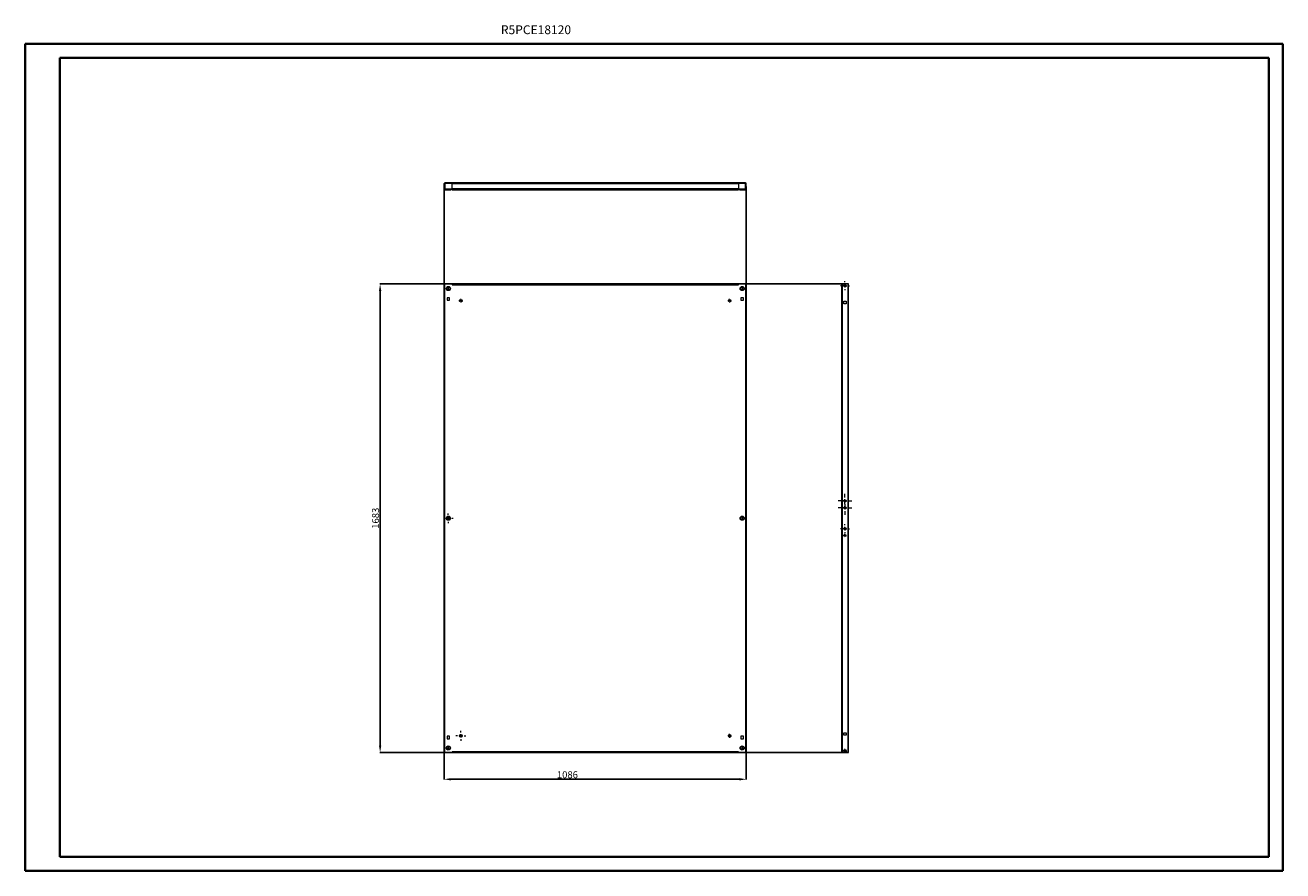
# Model space of a CAD drawing. Units: millimetres. Extents: x 54717 to 89090, y -611 to 2427.
# Drawn here: x 84570 to 89090, y -611 to 2427 of the extents above; entities that cross this region are included whole.
import ezdxf

# ---------------------------------------------------------------- set-up
doc = ezdxf.new("R2010")
doc.units = ezdxf.units.MM
doc.layers.add('2', color=7, linetype='Continuous')
doc.styles.add('SLDTEXTSTYLE0', font='TXT', dxfattribs={"width": 0.75})
doc.dimstyles.new('ISO-25', dxfattribs={"dimtxt": 2.5, "dimasz": 2.5, "dimexe": 1.25, "dimexo": 0.625, "dimtad": 1, "dimtxsty": 'Standard', "dimcen": 2.5, "dimadec": 0, "dimazin": 0, "dimtfac": 1, "dimtmove": 0, "dimatfit": 3, "dimfxl": 1, "dimarcsym": 0})

# ---------------------------------------------------------------- blocks, each defined once
blk = doc.blocks.new('SW_CENTERMARKSYMBOL_0')
at = {"color": 0, "linetype": 'Continuous', "lineweight": 0}
for p, q in [((-1, 0), (-1.4, 0)), ((0, 0), (-0.5, 0)), ((0, 1), (0, 1.4)), ((0, 0), (0, 0.5)), ((0, 0), (0, -0.5)), ((0, 0), (0.5, 0)), ((1, 0), (1.4, 0)), ((0, -1), (0, -1.4))]:
    blk.add_line(p, q, dxfattribs=at)
blk = doc.blocks.new('SW_CENTERMARKSYMBOL_1')
at = {"color": 0, "linetype": 'Continuous', "lineweight": 0}
for p, q in [((-1, 0), (-1.4, 0)), ((0, 0), (-0.5, 0)), ((0, 1), (0, 1.4)), ((0, 0), (0, 0.5)), ((0, 0), (0, -0.5)), ((0, 0), (0.5, 0)), ((1, 0), (1.4, 0)), ((0, -1), (0, -1.4))]:
    blk.add_line(p, q, dxfattribs=at)
blk = doc.blocks.new('SW_CENTERMARKSYMBOL_2')
at = {"color": 0, "linetype": 'Continuous', "lineweight": 0}
for p, q in [((-1, 0), (-1.4, 0)), ((0, 0), (-0.5, 0)), ((0, 1), (0, 1.4)), ((0, 0), (0, 0.5)), ((0, 0), (0, -0.5)), ((0, 0), (0.5, 0)), ((1, 0), (1.4, 0)), ((0, -1), (0, -1.4))]:
    blk.add_line(p, q, dxfattribs=at)
blk = doc.blocks.new('SW_CENTERMARKSYMBOL_3')
at = {"color": 0, "linetype": 'Continuous', "lineweight": 0}
for p, q in [((-1, 0), (-1.4, 0)), ((0, 0), (-0.5, 0)), ((0, 1), (0, 1.4)), ((0, 0), (0, 0.5)), ((0, 0), (0, -0.5)), ((0, 0), (0.5, 0)), ((1, 0), (1.4, 0)), ((0, -1), (0, -1.4))]:
    blk.add_line(p, q, dxfattribs=at)
blk = doc.blocks.new('SW_CENTERMARKSYMBOL_4')
at = {"color": 0, "linetype": 'Continuous', "lineweight": 0}
for p, q in [((-1, 0), (-1.4, 0)), ((0, 0), (-0.5, 0)), ((0, 1), (0, 1.4)), ((0, 0), (0, 0.5)), ((0, 0), (0, -0.5)), ((0, 0), (0.5, 0)), ((1, 0), (1.4, 0)), ((0, -1), (0, -1.4))]:
    blk.add_line(p, q, dxfattribs=at)
blk = doc.blocks.new('SW_CENTERMARKSYMBOL_5')
at = {"color": 0, "linetype": 'Continuous', "lineweight": 0}
for p, q in [((-1, 0), (-1.4, 0)), ((0, 0), (-0.5, 0)), ((0, 1), (0, 1.4)), ((0, 0), (0, 0.5)), ((0, 0), (0, -0.5)), ((0, 0), (0.5, 0)), ((1, 0), (1.4, 0)), ((0, -1), (0, -1.4))]:
    blk.add_line(p, q, dxfattribs=at)
blk = doc.blocks.new('SW_CENTERMARKSYMBOL_6')
at = {"color": 0, "linetype": 'Continuous', "lineweight": 0}
for p, q in [((-1, 0), (-1.4, 0)), ((0, 0), (-0.5, 0)), ((0, 1), (0, 1.4)), ((0, 0), (0, 0.5)), ((0, 0), (0, -0.5)), ((0, 0), (0.5, 0)), ((1, 0), (1.4, 0)), ((0, -1), (0, -1.4))]:
    blk.add_line(p, q, dxfattribs=at)
blk = doc.blocks.new('SW_CENTERMARKSYMBOL_7')
at = {"color": 0, "linetype": 'Continuous', "lineweight": 0}
for p, q in [((-1, 0), (-1.4, 0)), ((0, 0), (-0.5, 0)), ((0, 1), (0, 1.4)), ((0, 0), (0, 0.5)), ((0, 0), (0, -0.5)), ((0, 0), (0.5, 0)), ((1, 0), (1.4, 0)), ((0, -1), (0, -1.4))]:
    blk.add_line(p, q, dxfattribs=at)
blk = doc.blocks.new('SW_CENTERMARKSYMBOL_8')
at = {"color": 0, "linetype": 'Continuous', "lineweight": 0}
for p, q in [((-2.5, 0), (-3.5, 0)), ((0, 0), (-1.25, 0)), ((0, 2.5), (0, 3.5)), ((0, 0), (0, 1.25)), ((0, 0), (0, -1.25)), ((0, 0), (1.25, 0)), ((2.5, 0), (3.5, 0)), ((0, -2.5), (0, -3.5))]:
    blk.add_line(p, q, dxfattribs=at)
blk = doc.blocks.new('SW_CENTERMARKSYMBOL_9')
at = {"color": 0, "linetype": 'Continuous', "lineweight": 0}
for p, q in [((-2.5, 0), (-3.5, 0)), ((0, 0), (-1.25, 0)), ((0, 2.5), (0, 3.5)), ((0, 0), (0, 1.25)), ((0, 0), (0, -1.25)), ((0, 0), (1.25, 0)), ((2.5, 0), (3.5, 0)), ((0, -2.5), (0, -3.5))]:
    blk.add_line(p, q, dxfattribs=at)
blk = doc.blocks.new('*D53')
at = {"layer": '2', "color": 0, "linetype": 'ByBlock', "lineweight": -2}
for p, q in [((86075.5, 1847.5), (86075.5, -283.1)), ((87161.5, 1847.5), (87161.5, -283.1)), ((86100.5, -281.8), (87136.5, -281.8))]:
    blk.add_line(p, q, dxfattribs=at)
at = {"layer": '2', "color": 0, "linetype": 'ByBlock'}
for points in [[(86100.5, -277.7), (86100.5, -286), (86075.5, -281.8)], [(87136.5, -277.7), (87136.5, -286), (87161.5, -281.8)]]:
    blk.add_solid(points, dxfattribs=at)
at = {"layer": 'Defpoints', "color": 0, "linetype": 'ByBlock'}
for p in [(86075.5, 1848.1), (87161.5, 1848.1), (87161.5, -281.8)]:
    blk.add_point(p, dxfattribs=at)
at = {"layer": '2', "color": 0, "linetype": 'ByBlock', "insert": (86518.5, -268.7), "char_height": 25, "attachment_point": 5}
blk.add_mtext('1086', dxfattribs=at)
blk = doc.blocks.new('*D54')
at = {"layer": '2', "color": 0, "linetype": 'ByBlock', "lineweight": -2}
for p, q in [((87520.4, 1497.3), (85844.2, 1497.3)), ((85845.5, 1472.3), (85845.5, -160.7)), ((87525.4, -185.7), (85844.2, -185.7))]:
    blk.add_line(p, q, dxfattribs=at)
at = {"layer": '2', "color": 0, "linetype": 'ByBlock'}
for points in [[(85841.3, 1472.3), (85849.7, 1472.3), (85845.5, 1497.3)], [(85841.3, -160.7), (85849.7, -160.7), (85845.5, -185.7)]]:
    blk.add_solid(points, dxfattribs=at)
at = {"layer": 'Defpoints', "color": 0, "linetype": 'ByBlock'}
for p in [(87521, 1497.3), (85845.5, -185.7), (87526.1, -185.7)]:
    blk.add_point(p, dxfattribs=at)
at = {"layer": '2', "color": 0, "linetype": 'ByBlock', "insert": (85832.4, 655.8), "char_height": 25, "attachment_point": 5, "rotation": 90}
blk.add_mtext('1683', dxfattribs=at)
blk = doc.blocks.new('SW_CENTERMARKSYMBOL_10')
at = {"color": 0, "linetype": 'Continuous', "lineweight": 0}
for p, q in [((-2.5, 0), (-5, 0)), ((0, 0), (-1.25, 0)), ((0, 2.5), (0, 5)), ((0, 0), (0, 1.25)), ((0, 0), (0, -1.25)), ((0, 0), (1.25, 0)), ((2.5, 0), (5, 0)), ((0, -2.5), (0, -5))]:
    blk.add_line(p, q, dxfattribs=at)
blk = doc.blocks.new('SW_CENTERMARKSYMBOL_11')
at = {"color": 0, "linetype": 'Continuous', "lineweight": 0}
for p, q in [((-2.5, 0), (-5, 0)), ((0, 0), (-1.25, 0)), ((0, 2.5), (0, 5)), ((0, 0), (0, 1.25)), ((0, 0), (0, -1.25)), ((0, 0), (1.25, 0)), ((2.5, 0), (5, 0)), ((0, -2.5), (0, -5))]:
    blk.add_line(p, q, dxfattribs=at)
blk = doc.blocks.new('SW_CENTERMARKSYMBOL_12')
at = {"color": 0, "linetype": 'Continuous', "lineweight": 0}
for p, q in [((-2.5, 0), (-3.25, 0)), ((0, 0), (-1.25, 0)), ((0, 2.5), (0, 3.25)), ((0, 0), (0, 1.25)), ((0, 0), (0, -1.25)), ((0, 0), (1.25, 0)), ((2.5, 0), (3.25, 0)), ((0, -2.5), (0, -3.25))]:
    blk.add_line(p, q, dxfattribs=at)
blk = doc.blocks.new('SW_CENTERMARKSYMBOL_13')
at = {"color": 0, "linetype": 'Continuous', "lineweight": 0}
for p, q in [((-2.5, 0), (-3.25, 0)), ((0, 0), (-1.25, 0)), ((0, 2.5), (0, 3.25)), ((0, 0), (0, 1.25)), ((0, 0), (0, -1.25)), ((0, 0), (1.25, 0)), ((2.5, 0), (3.25, 0)), ((0, -2.5), (0, -3.25))]:
    blk.add_line(p, q, dxfattribs=at)
blk = doc.blocks.new('SW_CENTERMARKSYMBOL_14')
at = {"color": 0, "linetype": 'Continuous', "lineweight": 0}
for p, q in [((-1, 0), (-1.2, 0)), ((0, 0), (-0.5, 0)), ((0, 1), (0, 1.2)), ((0, 0), (0, 0.5)), ((0, 0), (0, -0.5)), ((0, 0), (0.5, 0)), ((1, 0), (1.2, 0)), ((0, -1), (0, -1.2))]:
    blk.add_line(p, q, dxfattribs=at)
blk = doc.blocks.new('SW_CENTERMARKSYMBOL_15')
at = {"color": 0, "linetype": 'Continuous', "lineweight": 0}
for p, q in [((-1, 0), (-1.3, 0)), ((0, 0), (-0.5, 0)), ((0, 1), (0, 1.3)), ((0, 0), (0, 0.5)), ((0, 0), (0, -0.5)), ((0, 0), (0.5, 0)), ((1, 0), (1.3, 0)), ((0, -1), (0, -1.3))]:
    blk.add_line(p, q, dxfattribs=at)

msp = doc.modelspace()

# ---------------------------------------------------------------- linework, layer by layer
at = {"color": 0, "linetype": 'Continuous', "lineweight": 40}
for p, q in [((84569.845, -610.689), (84569.845, 2359.311)), ((84569.845, 2359.311), (89089.572, 2359.311)), ((89089.572, -610.689), (89089.572, 2359.311)), ((84694.845, -560.689), (84694.845, 2309.311)), ((84694.845, 2309.311), (89039.572, 2309.311)), ((89039.572, -560.689), (89039.572, 2309.311)), ((84694.845, -560.689), (89039.572, -560.689)), ((84569.845, -610.689), (89089.572, -610.689))]:
    msp.add_line(p, q, dxfattribs=at)
at = {"color": 7, "linetype": 'Continuous', "lineweight": 15}
for p, q in [((86075.49, 1838.636), (86075.49, 1857.616)), ((86078.49, 1857.616), (86078.49, 1838.636)), ((86103.99, 1860.626), (86078.5, 1860.626)), ((86103.99, 1857.626), (86078.5, 1857.626)), ((87132.99, 1860.626), (86103.99, 1860.626)), ((86103.99, 1860.626), (86103.99, 1857.861)), ((86103.99, 1857.861), (86103.99, 1857.616)), ((86103.99, 1857.616), (87132.99, 1857.616)), ((86103.99, 1838.636), (86103.99, 1857.616)), ((87132.99, 1857.861), (87132.99, 1860.626)), ((87158.48, 1860.626), (87132.99, 1860.626)), ((87132.99, 1857.861), (87132.99, 1857.616)), ((87158.48, 1857.626), (87132.99, 1857.626)), ((87132.99, 1857.616), (87132.99, 1838.636)), ((87158.49, 1838.636), (87158.49, 1857.616)), ((87161.49, 1838.636), (87161.49, 1857.616)), ((86078.5, 1838.626), (86100.49, 1838.626)), ((86078.5, 1835.626), (86100.49, 1835.626)), ((86100.49, 1838.626), (86100.49, 1835.626)), ((87132.99, 1838.636), (86103.99, 1838.636)), ((86103.99, 1838.636), (86103.99, 1835.626)), ((86103.99, 1835.626), (87132.99, 1835.626)), ((87132.99, 1835.626), (87132.99, 1838.636)), ((87136.49, 1835.626), (87136.49, 1838.626)), ((87136.49, 1838.626), (87158.48, 1838.626)), ((87136.49, 1835.626), (87158.48, 1835.626)), ((86075.49, 1497.289), (86075.49, -185.711)), ((86078.5, 1497.289), (86075.49, 1497.289)), ((86078.5, -185.711), (86078.5, 1497.289)), ((86078.5, 1497.289), (86103.99, 1497.289)), ((87132.99, 1497.299), (86103.99, 1497.299)), ((86103.99, 1497.289), (86103.99, 1497.299)), ((86103.99, 1497.289), (86103.99, 1494.289)), ((86103.99, 1494.289), (87132.99, 1494.289)), ((87132.99, 1497.289), (87132.99, 1497.299)), ((87132.99, 1494.289), (87132.99, 1497.289)), ((87132.99, 1497.289), (87158.48, 1497.289)), ((87158.48, 1497.289), (87158.48, -185.711)), ((87161.49, 1497.289), (87158.48, 1497.289)), ((87161.49, -185.711), (87161.49, 1497.289)), ((87506.094, 1497.289), (87503.584, 1497.289)), ((87503.584, 1497.289), (87503.584, -185.711)), ((87506.094, 1497.289), (87506.094, -185.711)), ((87526.074, 1497.289), (87506.094, 1497.289)), ((87526.074, 1497.289), (87526.074, -185.711)), ((87528.584, 1497.289), (87526.074, 1497.289)), ((87528.584, -185.711), (87528.584, 1497.289)), ((86085.99, 1447.789), (86085.99, 1438.789)), ((86094.99, 1447.789), (86085.99, 1447.789)), ((86089.99, 1485.289), (86092.99, 1485.289)), ((86089.99, 1476.289), (86092.99, 1476.289)), ((86094.99, 1438.789), (86094.99, 1447.789)), ((87150.99, 1447.789), (87141.99, 1447.789)), ((87141.99, 1447.789), (87141.99, 1438.789)), ((87146.99, 1485.289), (87143.99, 1485.289)), ((87146.99, 1476.289), (87143.99, 1476.289)), ((87150.99, 1438.789), (87150.99, 1447.789)), ((86085.99, 1438.789), (86094.99, 1438.789)), ((87141.99, 1438.789), (87150.99, 1438.789)), ((87511.584, 1435.289), (87520.584, 1435.289)), ((87511.584, 1426.289), (87511.584, 1435.289)), ((87520.584, 1426.289), (87511.584, 1426.289)), ((87520.584, 1435.289), (87520.584, 1426.289)), ((86089.99, 660.289), (86092.99, 660.289)), ((86089.99, 651.289), (86092.99, 651.289)), ((87146.99, 660.289), (87143.99, 660.289)), ((87146.99, 651.289), (87143.99, 651.289)), ((86094.99, -127.211), (86085.99, -127.211)), ((86085.99, -127.211), (86085.99, -136.211)), ((86094.99, -136.211), (86094.99, -127.211)), ((87141.99, -127.211), (87141.99, -136.211)), ((87150.99, -127.211), (87141.99, -127.211)), ((87150.99, -136.211), (87150.99, -127.211)), ((87511.584, -123.711), (87511.584, -114.711)), ((87511.584, -114.711), (87520.584, -114.711)), ((87520.584, -123.711), (87511.584, -123.711)), ((87520.584, -114.711), (87520.584, -123.711)), ((86085.99, -136.211), (86094.99, -136.211)), ((86089.99, -164.711), (86092.99, -164.711)), ((86089.99, -173.711), (86092.99, -173.711)), ((87141.99, -136.211), (87150.99, -136.211)), ((87146.99, -164.711), (87143.99, -164.711)), ((87146.99, -173.711), (87143.99, -173.711)), ((86075.49, -185.711), (86078.5, -185.711)), ((86103.99, -185.711), (86078.5, -185.711)), ((87132.99, -182.711), (86103.99, -182.711)), ((86103.99, -182.711), (86103.99, -185.711)), ((86103.99, -185.711), (86103.99, -185.721)), ((86103.99, -185.721), (87132.99, -185.721)), ((87132.99, -185.711), (87132.99, -182.711)), ((87158.48, -185.711), (87132.99, -185.711)), ((87132.99, -185.711), (87132.99, -185.721)), ((87158.48, -185.711), (87161.49, -185.711)), ((87503.584, -185.711), (87506.094, -185.711)), ((87506.094, -185.711), (87526.074, -185.711)), ((87526.074, -185.711), (87528.584, -185.711))]:
    msp.add_line(p, q, dxfattribs=at)
for centre, radius in [((87516.084, 1490.789), 4), ((86090.49, 1480.789), 7.5), ((87146.49, 1480.789), 7.5), ((86135.49, 1437.289), 4.5), ((87101.49, 1437.289), 4.5), ((87516.084, 718.289), 3.5), ((87516.084, 693.289), 3.5), ((86090.49, 655.789), 7.5), ((87146.49, 655.789), 7.5), ((87516.084, 618.289), 3.5), ((87516.084, 593.289), 3.5), ((86135.49, -125.711), 4.5), ((87101.49, -125.711), 4.5), ((86090.49, -169.211), 7.5), ((87146.49, -169.211), 7.5), ((87516.084, -179.211), 4)]:
    msp.add_circle(centre, radius, dxfattribs=at)
for centre, radius, start, end in [((86078.5, 1857.616), 3.01, 90, 180), ((86078.5, 1857.616), 0.01, 90, 180), ((87158.48, 1857.616), 3.01, 0, 90), ((87158.48, 1857.616), 0.01, 0, 90), ((86078.5, 1838.636), 3.01, 180, 270), ((86078.5, 1838.636), 0.01, 180, 270), ((87158.48, 1838.636), 3.01, 270, 0), ((87158.48, 1838.636), 0.01, 270, 0), ((86089.99, 1480.789), 4.5, 90, 270), ((86092.99, 1480.789), 4.5, 270, 90), ((87143.99, 1480.789), 4.5, 90, 270), ((87146.99, 1480.789), 4.5, 270, 90), ((86089.99, 655.789), 4.5, 90, 270), ((86092.99, 655.789), 4.5, 270, 90), ((87143.99, 655.789), 4.5, 90, 270), ((87146.99, 655.789), 4.5, 270, 90), ((86089.99, -169.211), 4.5, 90, 270), ((86092.99, -169.211), 4.5, 270, 90), ((87143.99, -169.211), 4.5, 90, 270), ((87146.99, -169.211), 4.5, 270, 90)]:
    msp.add_arc(centre, radius, start, end, dxfattribs=at)

# ---------------------------------------------------------------- block references
at = {"color": 7, "linetype": 'Continuous', "lineweight": 0, "xscale": 5, "yscale": 5, "zscale": 5, "rotation": 270}
for name, p in [('SW_CENTERMARKSYMBOL_12', (87516.084, 1490.789)), ('SW_CENTERMARKSYMBOL_7', (86090.49, 1480.789)), ('SW_CENTERMARKSYMBOL_2', (87146.49, 1480.789)), ('SW_CENTERMARKSYMBOL_1', (86135.49, 1437.289)), ('SW_CENTERMARKSYMBOL_4', (87101.49, 1437.289)), ('SW_CENTERMARKSYMBOL_10', (87516.084, 718.289)), ('SW_CENTERMARKSYMBOL_11', (87516.084, 693.289)), ('SW_CENTERMARKSYMBOL_8', (86090.49, 655.789)), ('SW_CENTERMARKSYMBOL_3', (87146.49, 655.789)), ('SW_CENTERMARKSYMBOL_13', (87516.084, 618.289)), ('SW_CENTERMARKSYMBOL_14', (87516.084, 593.289)), ('SW_CENTERMARKSYMBOL_9', (86135.49, -125.711)), ('SW_CENTERMARKSYMBOL_5', (87101.49, -125.711)), ('SW_CENTERMARKSYMBOL_0', (86090.49, -169.211)), ('SW_CENTERMARKSYMBOL_6', (87146.49, -169.211)), ('SW_CENTERMARKSYMBOL_15', (87516.084, -179.211))]:
    msp.add_blockref(name, p, dxfattribs=at)

# ---------------------------------------------------------------- texts
at = {"color": 0, "linetype": 'Continuous', "lineweight": 0, "insert": (86279.456, 2426.318), "char_height": 31.75, "attachment_point": 1, "style": 'SLDTEXTSTYLE0'}
msp.add_mtext('{\\C7;R5PCE18120}', dxfattribs=at)

# ---------------------------------------------------------------- dimensions: what is measured, and where the dimension line sits
at = {"layer": '2', "color": 4, "linetype": 'ByBlock'}
dim = msp.add_linear_dim(base=(87161.49, -281.822), p1=(86075.49, 1848.126), p2=(87161.49, 1848.126), dimstyle='ISO-25', override={"dimtxt": 25, "dimasz": 25}, dxfattribs=at)
dim.commit()
dim.dimension.update_dxf_attribs({"geometry": '*D53', "text_midpoint": (86518.49, -281.822), "dimtype": 160})
dim = msp.add_linear_dim(base=(85845.5, -185.711), p1=(87521.013, 1497.289), p2=(87526.074, -185.711), angle=270, dimstyle='ISO-25', override={"dimtxt": 25, "dimasz": 25}, dxfattribs=at)
dim.commit()
dim.dimension.update_dxf_attribs({"geometry": '*D54', "text_midpoint": (85845.5, 655.789), "dimtype": 160})

doc.saveas('drawing.dxf')
